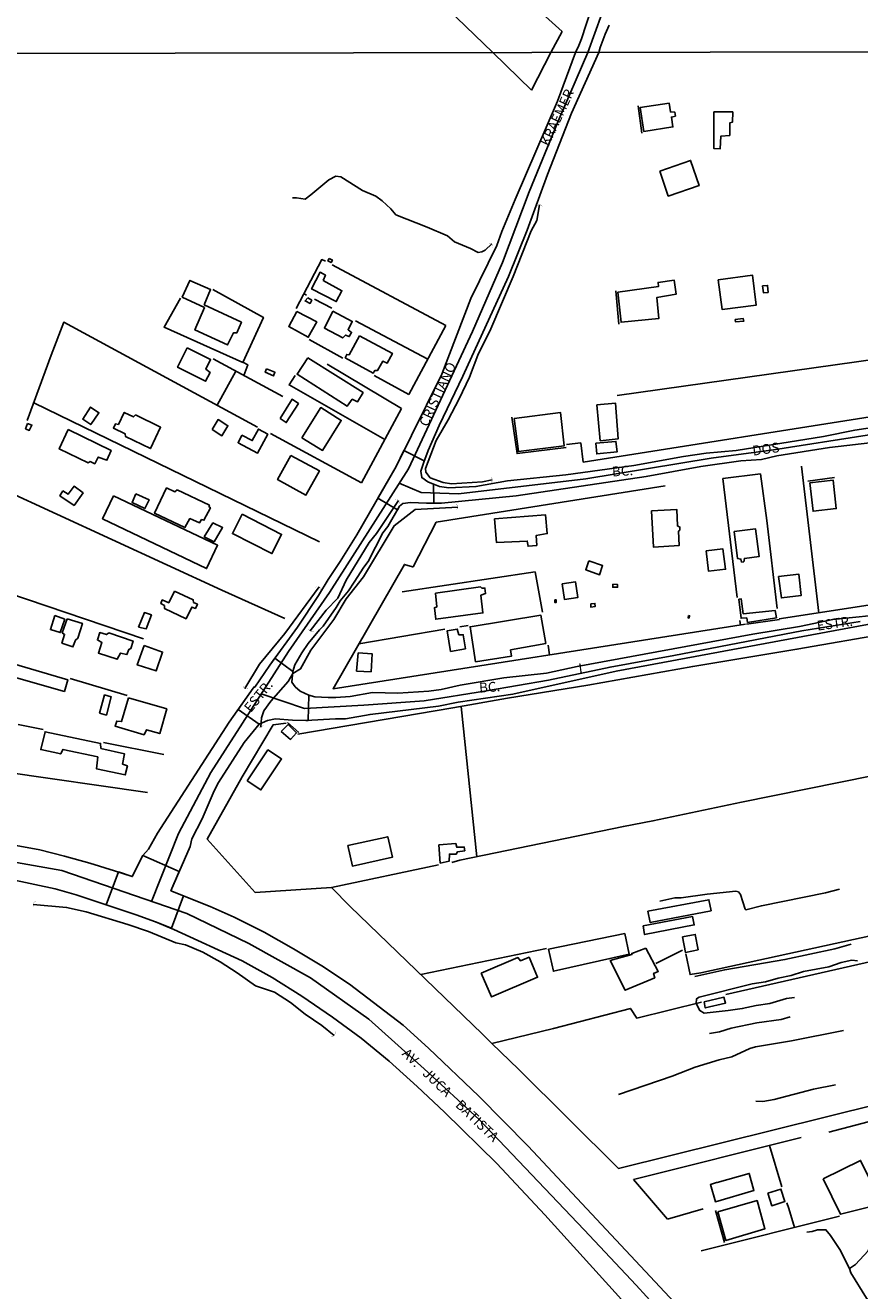
# Model space of a CAD drawing. Extents: x 6037 to 180733, y 8537 to 1668733.
# Drawn here: x 180271 to 180483, y 1663432 to 1663754 of the extents above; entities that cross this region are included whole.
import ezdxf
from ezdxf.enums import TextEntityAlignment as Align

# ---------------------------------------------------------------- set-up
doc = ezdxf.new("R2010")
doc.units = 0
doc.header["$LTSCALE"] = 10
doc.header["$MEASUREMENT"] = 0
doc.layers.get('0').update_dxf_attribs({"linetype": 'CONTINUOUS'})
for name, color, linetype in [('IMAGEM', 7, 'CONTINUOUS'), ('T-DIM', 1, 'CONTINUOUS'), ('V-BUEIRO', 5, 'CONTINUOUS'), ('V-CRUZAMENTO', 1, 'CONTINUOUS'), ('V-EDIFICACAO', 2, 'CONTINUOUS'), ('V-EIXO_DE_LOGRADOURO', 3, 'CONTINUOUS'), ('V-LOTE', 1, 'CONTINUOUS'), ('V-NOME_DOS_LOGRADOUROS', 7, 'CONTINUOUS'), ('V-QUADRA', 6, 'CONTINUOUS'), ('V-TESTADA', 5, 'CONTINUOUS'), ('V-VALETA', 6, 'CONTINUOUS'), ('X-LIMITE_1000', 7, 'CONTINUOUS')]:
    doc.layers.add(name, color=color, linetype=linetype)
doc.styles.get("Standard").update_dxf_attribs({"font": 'ARIAL.TTF'})
picture_1 = doc.add_image_def('image1.jpg', size_in_pixel=(4025, 4628))

# ---------------------------------------------------------------- blocks, each defined once
blk = doc.blocks.new('305')
at = {"color": 0, "linetype": 'ByBlock', "lineweight": -2, "const_width": 0.05}
blk.add_lwpolyline([(0.73, 0.39, 0.60863), (-0.73, 0.38)], format="xyb", dxfattribs=at)
blk = doc.blocks.new('872KIVP_img_geo')
at = {"layer": 'V-CRUZAMENTO'}
for points in [[(180375.07, 1663636.93), (180373.62, 1663637.51), (180372.04, 1663638.6), (180371.81, 1663640.2), (180372.56, 1663642.5), (180372.68, 1663642.83), (180367.52, 1663645.47), (180365.49, 1663641.39), (180360.85, 1663633.32), (180365.91, 1663630.41), (180366.4, 1663631.27), (180367.25, 1663632), (180369.17, 1663632.25), (180373.28, 1663632.04), (180375.12, 1663632.06)], [(180343.3, 1663583.26), (180341.14, 1663584.23), (180339.87, 1663585.33), (180339.03, 1663586.55), (180339.27, 1663589.28), (180334.69, 1663592.62), (180333.39, 1663590.83), (180329.56, 1663585.27), (180329.39, 1663585.34), (180329.13, 1663584.98), (180325.33, 1663579.56), (180330.64, 1663575.84), (180332.82, 1663576.82), (180334.82, 1663577.2), (180339.17, 1663576.86), (180342.53, 1663576.79), (180343.17, 1663576.83)], [(180310.36, 1663538.42), (180301.1, 1663542.46), (180298.41, 1663537.1), (180294.88, 1663538.28), (180291.74, 1663529.94), (180299.36, 1663527.39), (180304.28, 1663525.59), (180308.34, 1663523.94), (180311.42, 1663532.24), (180308.22, 1663533.51)]]:
    blk.add_lwpolyline(points, close=True, dxfattribs=at)
at = {"layer": 'V-EDIFICACAO'}
for points in [[(180427.6, 1663732.69), (180428.57, 1663726.58), (180435.94, 1663727.79), (180435.57, 1663730.29), (180436.57, 1663730.54), (180436.42, 1663731.55), (180435.31, 1663731.58), (180435.01, 1663733.79), (180427.6, 1663732.69)], [(180446.36, 1663731.65), (180446.35, 1663722.3), (180447.97, 1663722.23), (180448.09, 1663725.41), (180450.42, 1663725.62), (180450.39, 1663728.79), (180451.14, 1663729.01), (180451.15, 1663731.58), (180446.36, 1663731.65)], [(180432.59, 1663716.54), (180434.75, 1663710.18), (180442.59, 1663712.86), (180440.42, 1663719.24), (180432.59, 1663716.54)], [(180348.47, 1663694.31), (180348.17, 1663693.69), (180348.97, 1663693.27), (180349.31, 1663693.91), (180348.47, 1663694.31)], [(180346.93, 1663688.72), (180347.52, 1663690.1), (180346.16, 1663690.79), (180344, 1663686.56), (180350.29, 1663683.35), (180351.74, 1663686.1), (180346.93, 1663688.72)], [(180316.65, 1663682.56), (180318.3, 1663686.4), (180313.04, 1663688.72), (180311.11, 1663684.47), (180316.77, 1663681.8), (180314.35, 1663676.12), (180322.65, 1663672.31), (180324.15, 1663675.44), (180325.02, 1663675.42), (180326.18, 1663678.09), (180316.65, 1663682.56)], [(180421.94, 1663685.7), (180422.77, 1663678.11), (180432.39, 1663679.06), (180431.86, 1663684.42), (180436.76, 1663685.22), (180436.27, 1663688.76), (180432.17, 1663688.23), (180432.24, 1663687.16), (180421.94, 1663685.7)], [(180447.45, 1663688.91), (180448.5, 1663681.3), (180457.15, 1663682.45), (180456.16, 1663690.08), (180447.45, 1663688.91)], [(180458.74, 1663687.31), (180458.95, 1663685.61), (180460.17, 1663685.69), (180460.01, 1663687.46), (180458.74, 1663687.31)], [(180343.03, 1663684.29), (180342.38, 1663683.5), (180343.63, 1663682.88), (180344.07, 1663683.7), (180343.03, 1663684.29)], [(180340.24, 1663680.85), (180338.2, 1663676.97), (180343.17, 1663674.27), (180345.31, 1663678.17), (180340.24, 1663680.85)], [(180349.38, 1663680.87), (180347.28, 1663676.6), (180351.94, 1663674.1), (180352.62, 1663674.82), (180353.61, 1663674.44), (180354.17, 1663675.49), (180353.28, 1663676.17), (180354.34, 1663678.32), (180349.38, 1663680.87)], [(180451.75, 1663678.8), (180451.84, 1663678.23), (180454, 1663678.39), (180453.83, 1663679.03), (180451.75, 1663678.8)], [(180356.22, 1663674.65), (180353.57, 1663669.77), (180352.98, 1663669.92), (180352.56, 1663669.08), (180359.68, 1663665.12), (180360.11, 1663665.86), (180360.81, 1663665.84), (180362.1, 1663668.17), (180363.24, 1663667.68), (180364.56, 1663670.16), (180356.22, 1663674.65)], [(180312.33, 1663671.57), (180309.92, 1663666.63), (180317.05, 1663663.07), (180318.17, 1663665.31), (180317.12, 1663666.15), (180318.3, 1663668.6), (180312.33, 1663671.57)], [(180343.07, 1663669.07), (180340.33, 1663664.88), (180353.04, 1663656.73), (180354.36, 1663658.5), (180355.7, 1663657.89), (180357.1, 1663660.2), (180343.07, 1663669.07)], [(180332.54, 1663666.28), (180332.21, 1663665.38), (180334.34, 1663664.45), (180334.7, 1663665.38), (180332.54, 1663666.28)], [(180335.99, 1663653.63), (180337.58, 1663652.55), (180340.66, 1663657.41), (180339.04, 1663658.5), (180335.99, 1663653.63)], [(180287.78, 1663656.51), (180287.78, 1663656.51), (180285.81, 1663653.43), (180287.84, 1663652.08), (180289.89, 1663655.08), (180287.78, 1663656.51)], [(180299.2, 1663654.54), (180298.68, 1663654), (180296.34, 1663655.14), (180294.88, 1663652.09), (180294.09, 1663652.24), (180293.61, 1663651.17), (180296.55, 1663649.72), (180296.64, 1663649.06), (180303.03, 1663645.95), (180305.61, 1663651.37), (180299.2, 1663654.54)], [(180341.57, 1663648.73), (180346.81, 1663645.48), (180351.58, 1663653.13), (180346.36, 1663656.38), (180341.57, 1663648.73)], [(180395.53, 1663653.6), (180396.62, 1663645.18), (180408.3, 1663646.66), (180407.35, 1663655.1), (180395.53, 1663653.6)], [(180416.62, 1663657.08), (180417.45, 1663647.95), (180422.02, 1663648.46), (180421.33, 1663657.51), (180416.62, 1663657.08)], [(180271.72, 1663652.37), (180271.25, 1663651.02), (180272.2, 1663650.59), (180272.86, 1663651.94), (180271.72, 1663652.37)], [(180318.7, 1663650.78), (180321.2, 1663649.23), (180322.72, 1663651.76), (180320.22, 1663653.35), (180318.7, 1663650.78)], [(180282.1, 1663650.78), (180279.82, 1663645.86), (180287.19, 1663642.33), (180287.66, 1663642.66), (180288.84, 1663642.12), (180289.75, 1663643.81), (180291.94, 1663642.98), (180293.02, 1663645.51), (180282.1, 1663650.78)], [(180326.3, 1663649.35), (180325.3, 1663647.44), (180330.29, 1663644.8), (180332.87, 1663649.61), (180330.5, 1663650.92), (180328.9, 1663648.01), (180328.9, 1663648.01), (180328.9, 1663648.01), (180326.3, 1663649.35)], [(180416.32, 1663647.36), (180416.57, 1663644.6), (180421.72, 1663645.12), (180421.44, 1663647.79), (180416.32, 1663647.36)], [(180338.71, 1663644.18), (180335.35, 1663638.09), (180342.57, 1663634.11), (180345.99, 1663640.26), (180338.71, 1663644.18)], [(180280.7, 1663635.24), (180279.99, 1663633.98), (180283.61, 1663631.51), (180285.89, 1663634.67), (180283.57, 1663636.36), (180282.08, 1663634.36), (180280.7, 1663635.24)], [(180309.85, 1663635.46), (180309.22, 1663635), (180307.11, 1663635.94), (180304.09, 1663629.51), (180311.77, 1663625.85), (180313.08, 1663628.14), (180315.52, 1663627.08), (180316.02, 1663627.92), (180316.63, 1663627.72), (180318.26, 1663630.93), (180317.89, 1663631.23), (180318, 1663631.53), (180309.85, 1663635.46)], [(180470.75, 1663637.28), (180471.58, 1663630.04), (180477.5, 1663630.7), (180476.75, 1663637.92), (180470.75, 1663637.28)], [(180293.64, 1663633.93), (180290.84, 1663628.1), (180317.32, 1663615.45), (180320.09, 1663621.36), (180293.64, 1663633.93)], [(180299.32, 1663634.45), (180298.34, 1663632.26), (180301.6, 1663630.7), (180302.67, 1663632.93), (180299.32, 1663634.45)], [(180430.46, 1663630.14), (180431.01, 1663620.86), (180437.52, 1663621.27), (180437.35, 1663624.93), (180437.72, 1663625.23), (180437.73, 1663625.99), (180437.1, 1663626.29), (180436.91, 1663630.5), (180430.46, 1663630.14)], [(180316.65, 1663623.51), (180319.26, 1663622.27), (180321.37, 1663625.86), (180318.92, 1663627.07), (180316.65, 1663623.51)], [(180326.36, 1663629.24), (180323.89, 1663624.33), (180333.92, 1663619.24), (180336.36, 1663624.11), (180326.36, 1663629.24)], [(180390.58, 1663628.09), (180391.03, 1663622.1), (180398.89, 1663622.45), (180399.08, 1663621.12), (180401.3, 1663621.33), (180401.15, 1663623.89), (180403.96, 1663624.33), (180403.53, 1663629.07), (180390.58, 1663628.09)], [(180451.54, 1663624.87), (180452.35, 1663618.03), (180453.22, 1663617.85), (180453.4, 1663617.11), (180453.98, 1663617.17), (180454.11, 1663618.04), (180457.87, 1663618.48), (180457.87, 1663618.48), (180456.97, 1663625.51), (180451.54, 1663624.87)], [(180444.39, 1663619.95), (180444.98, 1663614.8), (180449.32, 1663615.28), (180448.67, 1663620.43), (180444.39, 1663619.95)], [(180414.54, 1663617.39), (180413.76, 1663615.14), (180417.27, 1663613.88), (180418.05, 1663616.19), (180414.54, 1663617.39)], [(180462.84, 1663613.4), (180463.55, 1663607.97), (180468.6, 1663608.62), (180467.97, 1663614.05), (180462.84, 1663613.4)], [(180375.5, 1663609.18), (180375.85, 1663605.69), (180375.25, 1663605.46), (180375.61, 1663602.54), (180387.62, 1663604.17), (180387.1, 1663608.66), (180388.27, 1663609.06), (180388.11, 1663610.49), (180387.29, 1663610.47), (180387.03, 1663610.76), (180375.5, 1663609.18)], [(180407.76, 1663611.59), (180408.35, 1663607.59), (180411.73, 1663608.04), (180411.14, 1663612.08), (180407.76, 1663611.59)], [(180420.67, 1663611.47), (180420.64, 1663610.7), (180421.88, 1663610.7), (180421.88, 1663611.38), (180420.67, 1663611.47)], [(180309.12, 1663609.68), (180307.67, 1663606.76), (180306.02, 1663607.48), (180305.62, 1663606.59), (180306.63, 1663606.02), (180306.62, 1663605.27), (180312.07, 1663602.68), (180313.54, 1663605.64), (180314.47, 1663605.32), (180314.98, 1663606.35), (180314.01, 1663606.85), (180313.91, 1663607.52), (180309.12, 1663609.68)], [(180405.89, 1663607.45), (180405.86, 1663606.82), (180406.28, 1663606.83), (180406.26, 1663607.45), (180405.89, 1663607.45)], [(180453.81, 1663603.91), (180453.31, 1663607.73), (180452.73, 1663607.63), (180453.29, 1663602.8), (180454.73, 1663602.88), (180454.93, 1663601.75), (180462.27, 1663602.92), (180461.95, 1663604.8), (180453.81, 1663603.91)], [(180300, 1663600.57), (180301.97, 1663600.12), (180303.27, 1663603.66), (180301.47, 1663604.25), (180300, 1663600.57)], [(180403.61, 1663596.37), (180402.3, 1663603.6), (180384.33, 1663600.64), (180385.75, 1663591.76), (180394.84, 1663593.15), (180394.65, 1663594.73), (180403.61, 1663596.37)], [(180415.05, 1663606.49), (180415.05, 1663605.66), (180416.18, 1663605.83), (180416.08, 1663606.57), (180415.05, 1663606.49)], [(180278.66, 1663603.49), (180277.57, 1663599.91), (180280.09, 1663599.15), (180281.21, 1663602.54), (180278.66, 1663603.49)], [(180281.85, 1663602.66), (180280.57, 1663599.12), (180281.16, 1663598.69), (180280.49, 1663596.47), (180283.28, 1663595.52), (180283.91, 1663597.26), (180284.53, 1663597.7), (180285.72, 1663601.51), (180281.85, 1663602.66)], [(180439.87, 1663603.51), (180439.83, 1663602.89), (180440.11, 1663602.85), (180440.16, 1663603.46), (180439.87, 1663603.51)], [(180292.39, 1663599.13), (180291.83, 1663598.63), (180290.13, 1663599.16), (180289.52, 1663597.31), (180290.66, 1663596.65), (180289.77, 1663593.96), (180294.57, 1663592.37), (180295.37, 1663593.93), (180297.05, 1663593.56), (180297.48, 1663594.85), (180297.99, 1663595.07), (180298.62, 1663597), (180292.39, 1663599.13)], [(180381.44, 1663598.55), (180381.07, 1663600.07), (180378.54, 1663599.62), (180379.36, 1663594.37), (180383.13, 1663595.04), (180382.62, 1663598.59), (180381.44, 1663598.55)], [(180301.42, 1663595.85), (180299.67, 1663590.93), (180304.45, 1663589.39), (180306.12, 1663594.21), (180301.42, 1663595.85)], [(180355.86, 1663593.97), (180359.43, 1663593.74), (180359.16, 1663589.18), (180355.48, 1663589.37), (180355.86, 1663593.97)], [(180261.45, 1663593.17), (180260.54, 1663590.25), (180260.54, 1663590.25), (180264.88, 1663588.92), (180265.39, 1663589.39), (180268.07, 1663588.7), (180268.37, 1663587.85), (180281.15, 1663584.21), (180282, 1663587.16), (180261.45, 1663593.17)], [(180290.03, 1663578.67), (180291.82, 1663578.19), (180293.04, 1663582.8), (180291.34, 1663583.29), (180290.03, 1663578.67)], [(180297.44, 1663582.57), (180295.69, 1663576.53), (180294.43, 1663576.63), (180294.04, 1663575.35), (180301.42, 1663573.16), (180301.98, 1663574.43), (180305.4, 1663573.46), (180307.17, 1663579.78), (180297.44, 1663582.57)], [(180336.29, 1663573.98), (180338.62, 1663571.97), (180340.19, 1663573.69), (180338.04, 1663575.75), (180336.29, 1663573.98)], [(180290.37, 1663569.64), (180290.35, 1663570.98), (180276.22, 1663573.93), (180275.12, 1663569.41), (180280.21, 1663568.3), (180280.73, 1663569.44), (180289.63, 1663567.53), (180289.28, 1663564.51), (180296.62, 1663562.94), (180297.18, 1663565.31), (180295.95, 1663565.72), (180296.38, 1663568.32), (180290.37, 1663569.64)], [(180327.6, 1663561.44), (180331.14, 1663559.15), (180336.4, 1663567.02), (180332.9, 1663569.32), (180327.6, 1663561.44)], [(180353.21, 1663545), (180354.4, 1663539.77), (180364.6, 1663542.07), (180363.4, 1663547.25), (180353.21, 1663545)], [(180376.41, 1663545.21), (180376.73, 1663540.53), (180379.05, 1663541.05), (180379.1, 1663542.82), (180380.81, 1663542.83), (180381.16, 1663543.42), (180382.96, 1663543.65), (180382.85, 1663544.61), (180380.94, 1663544.58), (180380.68, 1663545.51), (180376.41, 1663545.21)], [(180429.57, 1663528.33), (180430.13, 1663525.46), (180445.66, 1663528.4), (180445.08, 1663531.2), (180429.57, 1663528.33)], [(180428.41, 1663524.58), (180428.75, 1663522.35), (180441.36, 1663524.82), (180440.93, 1663526.94), (180428.41, 1663524.58)], [(180404.32, 1663518.63), (180405.52, 1663513.02), (180424.83, 1663517.37), (180423.7, 1663522.59), (180404.32, 1663518.63)], [(180438.34, 1663521.75), (180439.1, 1663517.83), (180442.33, 1663518.48), (180441.61, 1663522.38), (180438.34, 1663521.75)], [(180429.01, 1663518.93), (180425.45, 1663517.57), (180425.5, 1663517.24), (180419.99, 1663515.74), (180423.83, 1663508.21), (180431.33, 1663511.36), (180431.01, 1663512.47), (180432.19, 1663512.97), (180429.01, 1663518.93), (180429.01, 1663518.93)], [(180387.18, 1663512.5), (180389.8, 1663506.5), (180401.49, 1663511.51), (180399.36, 1663516.59), (180397.13, 1663515.69), (180396.52, 1663516.5), (180387.18, 1663512.5)], [(180443.9, 1663505.28), (180444.17, 1663503.7), (180449.32, 1663504.88), (180448.9, 1663506.41), (180443.9, 1663505.28)], [(180474.16, 1663460.21), (180478.57, 1663451.22), (180489.74, 1663454), (180487.61, 1663458.47), (180486.85, 1663458.36), (180483.67, 1663464.92), (180474.16, 1663460.21)], [(180447.06, 1663459.26), (180445.49, 1663458.76), (180446.77, 1663454.41), (180456.56, 1663457.27), (180455.35, 1663461.59), (180447.16, 1663459.29)], [(180460.06, 1663456.57), (180461.09, 1663453.38), (180464.44, 1663454.49), (180463.42, 1663457.63), (180460.06, 1663456.57)], [(180447.37, 1663451.83), (180449.42, 1663444.57), (180459.36, 1663447.51), (180457.37, 1663454.7), (180447.37, 1663451.83)]]:
    blk.add_lwpolyline(points, close=True, dxfattribs=at)
at = {"layer": 'V-EIXO_DE_LOGRADOURO'}
for points in [[(180414.3, 1663746.72), (180417.86, 1663756.52), (180424.16, 1663775.6), (180427.03, 1663785.09), (180429.78, 1663791.49), (180431.3, 1663793.73), (180434.73, 1663802.21), (180438.61, 1663809.68), (180451.71, 1663821.53), (180458.4, 1663826.92), (180465.48, 1663830.51), (180480.54, 1663837.35), (180510.27, 1663849.6), (180524.77, 1663856.68), (180538.82, 1663866.57), (180568.04, 1663883.87), (180582.88, 1663893.08), (180598.05, 1663902.85), (180628.17, 1663926.45), (180659.08, 1663949.15), (180674.25, 1663959.37), (180689.23, 1663971.82), (180715.02, 1663991.99), (180729.57, 1664001.57)], [(180303.26, 1663530.8), (180310.15, 1663548.05), (180318.36, 1663563.59), (180338.12, 1663594.37), (180348.61, 1663609.38), (180368.69, 1663640.84), (180384.96, 1663675.72), (180392.56, 1663693.31), (180399.4, 1663711.28), (180406.77, 1663729.25), (180414.3, 1663746.72)], [(180366.33, 1663637.12), (180371.9, 1663634.82), (180381.41, 1663634.44), (180413.8, 1663638.24), (180445.66, 1663643.48), (180461.55, 1663645.65), (180509.22, 1663653.06), (180525.19, 1663655.38), (180557.13, 1663660.48), (180573.25, 1663663.63), (180606.25, 1663669.17), (180672.7, 1663678.58), (180721.96, 1663685.99), (180730.14, 1663687.67)], [(180331.19, 1663583.57), (180342.19, 1663579.86), (180357.32, 1663580.66), (180372.68, 1663581.76), (180388.49, 1663584.31), (180404.3, 1663587.08), (180419.96, 1663590.39), (180436.15, 1663593.32), (180468.76, 1663599.62), (180483.59, 1663601.94)], [(180248.62, 1663544.68), (180264.52, 1663541.47), (180280.49, 1663538.62), (180312.27, 1663527.68), (180328.01, 1663520.12), (180343.75, 1663511.34), (180358.58, 1663500.82), (180372.65, 1663488.17), (180386.64, 1663475.29), (180413.4, 1663447.25), (180426.55, 1663433.15), (180452.85, 1663404.35), (180480.53, 1663375.55), (180494.29, 1663360.92), (180506.83, 1663344.54), (180519.75, 1663328.24), (180532.37, 1663311.86), (180544.23, 1663295.03), (180579.12, 1663244.09), (180589.16, 1663224.98), (180598.06, 1663205.41), (180601.79, 1663192.76)]]:
    blk.add_lwpolyline(points, dxfattribs=at)
at = {"layer": 'V-LOTE'}
for points in [[(180367.14, 1663768.92), (180390.14, 1663746.68)], [(180407.77, 1663752.02), (180394.12, 1663764.44)], [(180404.87, 1663746.71), (180407.78, 1663752.05)], [(180399.96, 1663737.14), (180390.14, 1663746.68)], [(180404.87, 1663746.71), (180399.96, 1663737.14)], [(180347.53, 1663693.62), (180346.61, 1663694.04), (180340.13, 1663681.6)], [(180378.18, 1663677.24), (180349.27, 1663692.68)], [(180318.87, 1663686.46), (180331.74, 1663679.33), (180326.5, 1663667.87), (180306.49, 1663676.86), (180310.64, 1663684.21)], [(180342.68, 1663685.02), (180342.11, 1663685.34)], [(180349.14, 1663681.7), (180344.76, 1663683.97)], [(180667.81, 1663682.5), (180492.55, 1663655.07), (180413.11, 1663642.47)], [(180330.23, 1663651.41), (180280.95, 1663678.11), (180277.72, 1663669.72), (180271.68, 1663653.1)], [(180373.63, 1663668.71), (180355.16, 1663678.47)], [(180378.18, 1663677.24), (180368.74, 1663659.7)], [(180351.93, 1663668.93), (180343.39, 1663673.73)], [(180521.82, 1663673.56), (180421.76, 1663659.48)], [(180336.72, 1663659.17), (180318.94, 1663668.8)], [(180326.54, 1663667.97), (180327.82, 1663667.23), (180326.75, 1663664.55)], [(180320.01, 1663656.97), (180324.72, 1663665.61)], [(180366.85, 1663656.13), (180347.97, 1663667.44)], [(180339.83, 1663664.57), (180338.3, 1663662.16), (180362.63, 1663648.26)], [(180368.74, 1663659.7), (180359.92, 1663664.54)], [(180346, 1663622.28), (180273.32, 1663657.57)], [(180366.85, 1663656.13), (180356.68, 1663637.26)], [(180356.68, 1663637.26), (180333.52, 1663649.77)], [(180412.52, 1663647.43), (180408.86, 1663647.03)], [(180413.11, 1663642.47), (180412.52, 1663647.43)], [(180458.22, 1663639.53), (180448.62, 1663638.39)], [(180458.22, 1663639.53), (180459.81, 1663627.69), (180462.46, 1663605.31)], [(180473.04, 1663604.12), (180468.62, 1663641.47)], [(180433.94, 1663636.5), (180375.75, 1663627.21), (180369.88, 1663615.85)], [(180448.62, 1663638.39), (180452.25, 1663608.06)], [(180265.2, 1663635.73), (180321.15, 1663609.95), (180337.18, 1663602.72)], [(180454.4, 1663601.26), (180349.48, 1663584.86), (180367.61, 1663616.5), (180369.71, 1663615.85), (180370, 1663615.94)], [(180591.02, 1663615.97), (180520.97, 1663603.99), (180514.46, 1663603.04), (180467.49, 1663594.94), (180440.97, 1663590.54), (180414.29, 1663585.82), (180393.89, 1663582.52), (180379.93, 1663580), (180340.55, 1663573.31)], [(180367.1, 1663609.53), (180400.89, 1663614.58), (180402.73, 1663604.38)], [(180301.24, 1663597.61), (180261.66, 1663610.99)], [(180462.99, 1663602.62), (180502.18, 1663608.64)], [(180383.89, 1663600.97), (180381.71, 1663600.66)], [(180452.95, 1663602.23), (180453.12, 1663601.07)], [(180377.91, 1663600.03), (180356.02, 1663596.32)], [(180404.53, 1663593.47), (180404.18, 1663595.99)], [(180630.89, 1663591.44), (180577.92, 1663580.88), (180553.56, 1663576.26), (180538.84, 1663573.18), (180508.76, 1663567.42), (180501.32, 1663565.7), (180493.82, 1663564.3), (180486.54, 1663562.7), (180453.42, 1663556.04), (180430.86, 1663551.24), (180423.34, 1663549.84), (180381.76, 1663541.26), (180379.67, 1663540.72)], [(180282.63, 1663587.44), (180297.12, 1663583.19)], [(180439.21, 1663517.41), (180440.32, 1663512.19), (180443.02, 1663512.66), (180600.36, 1663546.99), (180590.31, 1663583.34)], [(180386.04, 1663542.14), (180382.08, 1663580.39)], [(180275.7, 1663574.5), (180269.37, 1663575.82)], [(180337.58, 1663576.09), (180334.27, 1663575.7), (180326.37, 1663562.5), (180317.49, 1663546.62), (180329.63, 1663533.03)], [(180306.43, 1663568.15), (180291.08, 1663571.2)], [(180265.72, 1663563.7), (180302.28, 1663558.5)], [(180329.63, 1663533.03), (180349.07, 1663534.36), (180376.29, 1663540.09)], [(180349.07, 1663534.36), (180353.85, 1663529.51), (180387.44, 1663497.09)], [(180532.22, 1663525.94), (180449.42, 1663507.08)], [(180371.77, 1663512.23), (180403.74, 1663518.83)], [(180431.61, 1663515), (180438.39, 1663518.41)], [(180475.61, 1663472.06), (180507.92, 1663480.57), (180557.75, 1663492.98), (180564.49, 1663494.48), (180616.37, 1663507.15)], [(180443.2, 1663505.15), (180426.73, 1663501.12), (180425.13, 1663503.56), (180405.57, 1663498.46), (180389.84, 1663494.68)], [(180389.84, 1663494.68), (180387.42, 1663497.11)], [(180389.84, 1663494.68), (180396.67, 1663488.13), (180422.06, 1663462.88)], [(180546.7, 1663494.62), (180546.88, 1663493.92), (180541.21, 1663492.44), (180422.06, 1663462.88)], [(180425.9, 1663460.08), (180468.61, 1663470.71)], [(180463.66, 1663458.2), (180460.5, 1663468.7)], [(180425.93, 1663460.07), (180434.54, 1663449.98)], [(180443.64, 1663452.62), (180434.54, 1663449.98)], [(180466.86, 1663447.83), (180465.45, 1663452.71), (180464.88, 1663454.13)], [(180478.33, 1663450.75), (180443.11, 1663441.94)]]:
    blk.add_lwpolyline(points, dxfattribs=at)
at = {"layer": 'V-QUADRA'}
for points in [[(180261.81, 1663546.3), (180274.85, 1663543.92), (180281.19, 1663542.32), (180287.61, 1663540.48), (180293.91, 1663538.6), (180298.41, 1663537.1), (180301.1, 1663542.46), (180301.1, 1663542.46), (180302.56, 1663544.09), (180304.83, 1663548.11), (180323.08, 1663576.35), (180329.13, 1663584.98), (180329.39, 1663585.34), (180329.56, 1663585.27), (180333.39, 1663590.83), (180340.44, 1663600.5), (180345.79, 1663608.55), (180348.19, 1663612.62), (180351.28, 1663617.24), (180355.5, 1663623.99), (180365.49, 1663641.39), (180377.18, 1663664.88), (180384.52, 1663684.13), (180391.13, 1663697.65), (180392.4, 1663701.13), (180395.81, 1663709.3), (180406.59, 1663734.33), (180411.15, 1663746.72), (180411.97, 1663748.52), (180412.65, 1663750.19), (180415.12, 1663757.7)], [(180419.74, 1663753.63), (180418.73, 1663751.4), (180417.45, 1663747.95), (180417.07, 1663746.73), (180410.16, 1663731.24), (180404.01, 1663715.71), (180398.88, 1663701.55), (180394.11, 1663689.71), (180382.46, 1663664.41), (180376.45, 1663651.85), (180373.66, 1663645.43), (180372.56, 1663642.5), (180371.81, 1663640.2), (180372.04, 1663638.6), (180373.62, 1663637.51), (180376.52, 1663636.34), (180378.97, 1663636.01), (180385.81, 1663636.28), (180393.86, 1663637.74), (180408.7, 1663639.28), (180425.97, 1663641.62), (180438.6, 1663643.92), (180444.37, 1663644.79), (180452.04, 1663645.45), (180474.23, 1663649.07), (180482.19, 1663650.63), (180489.48, 1663651.76)], [(180502.89, 1663649.41), (180475.76, 1663646.2), (180462.39, 1663644.09), (180458.45, 1663643.2), (180453.19, 1663642.88), (180443.05, 1663641.41), (180429.13, 1663638.86), (180396.07, 1663633.95), (180377.03, 1663632.08), (180373.28, 1663632.04), (180369.17, 1663632.25), (180367.25, 1663632), (180366.4, 1663631.27), (180363.44, 1663626.14), (180362.18, 1663624.54), (180358.42, 1663617.24), (180357.31, 1663615.77), (180354.88, 1663611.98), (180353.37, 1663609.81), (180351.28, 1663607.23), (180350.24, 1663605.51), (180346.92, 1663600.8), (180346, 1663599.88), (180343.11, 1663596.35), (180341.55, 1663594.05), (180339.78, 1663590.96), (180339.27, 1663589.28), (180339.03, 1663586.55), (180339.87, 1663585.33), (180341.14, 1663584.23), (180343.3, 1663583.26), (180344.83, 1663582.82), (180348.26, 1663582.63), (180350.18, 1663582.63), (180353.82, 1663582.93), (180359.53, 1663583.91), (180365.96, 1663583.74), (180373.88, 1663584.29), (180376.99, 1663584.7), (180381.8, 1663585.78), (180392.92, 1663587.61), (180403.74, 1663588.85), (180411.62, 1663590.51), (180456.25, 1663598.75), (180468.14, 1663600.71), (180476.59, 1663602.48), (180486.6, 1663603.5)], [(180489.11, 1663601.89), (180421.5, 1663589.34), (180395.18, 1663583.5), (180381.33, 1663581.44), (180376.27, 1663580.46), (180358.89, 1663578.33), (180352.67, 1663577.26), (180350.11, 1663577.26), (180342.53, 1663576.79), (180339.17, 1663576.86), (180334.82, 1663577.2), (180332.82, 1663576.82), (180330.64, 1663575.84), (180326.83, 1663571.19), (180320.32, 1663561), (180319.21, 1663558.93), (180316.17, 1663551.77), (180313.54, 1663546.69), (180313.14, 1663544.79), (180308.22, 1663533.51), (180318.18, 1663529.53), (180324.32, 1663526.76), (180331.96, 1663522.93), (180339.39, 1663518.74), (180346.66, 1663514.39), (180353.65, 1663509.71), (180367.3, 1663499.31), (180373.8, 1663493.42), (180386.56, 1663481.24), (180399.12, 1663468.53), (180436.38, 1663428.79)], [(180426.96, 1663425.03), (180403.36, 1663451.03), (180391.16, 1663464.11), (180377.84, 1663477.19), (180370.89, 1663483.69), (180363.78, 1663490.19), (180356.59, 1663496.04), (180349.32, 1663501.36), (180341.56, 1663506.68), (180333.97, 1663511.44), (180326.33, 1663515.71), (180309, 1663523.67), (180304.28, 1663525.59), (180299.36, 1663527.39), (180284.16, 1663532.47), (180278.75, 1663533.99), (180267.25, 1663536.42)]]:
    blk.add_lwpolyline(points, dxfattribs=at)
at = {"layer": 'V-TESTADA'}
for points in [[(180404.87, 1663746.71), (180407.78, 1663752.05)], [(180404.87, 1663746.71), (180399.96, 1663737.14)], [(180427.06, 1663733.12), (180428.05, 1663726.15)], [(180421.39, 1663686.07), (180422.19, 1663677.64)], [(180667.81, 1663682.5), (180492.55, 1663655.07), (180413.11, 1663642.47)], [(180378.18, 1663677.24), (180368.74, 1663659.7)], [(180366.85, 1663656.13), (180356.68, 1663637.26)], [(180408.76, 1663646.24), (180396.28, 1663644.7), (180394.96, 1663653.99)], [(180412.52, 1663647.43), (180408.86, 1663647.03)], [(180458.22, 1663639.53), (180448.62, 1663638.39)], [(180433.94, 1663636.5), (180375.75, 1663627.21), (180369.88, 1663615.85)], [(180470.29, 1663637.64), (180477.02, 1663638.59)], [(180454.4, 1663601.26), (180349.48, 1663584.86), (180367.61, 1663616.5), (180369.71, 1663615.85), (180370, 1663615.94)], [(180591.02, 1663615.97), (180520.97, 1663603.99), (180514.46, 1663603.04), (180467.49, 1663594.94), (180440.97, 1663590.54), (180414.29, 1663585.82), (180393.89, 1663582.52), (180379.93, 1663580), (180340.55, 1663573.31)], [(180462.99, 1663602.62), (180502.18, 1663608.64)], [(180463.03, 1663602.5), (180454.62, 1663601.31)], [(180337.58, 1663576.09), (180334.27, 1663575.7), (180326.37, 1663562.5), (180317.49, 1663546.62), (180329.63, 1663533.03)], [(180337.87, 1663576.27), (180340.79, 1663573.73)], [(180349.07, 1663534.36), (180353.85, 1663529.51), (180387.44, 1663497.09)], [(180389.84, 1663494.68), (180396.67, 1663488.13), (180422.06, 1663462.88)], [(180425.92, 1663460.08), (180434.54, 1663449.98)], [(180446.74, 1663452.14), (180449.07, 1663444.04)]]:
    blk.add_lwpolyline(points, dxfattribs=at)
at = {"layer": 'V-VALETA'}
for points in [[(180389.85, 1663698.02), (180388.15, 1663696.45), (180387.35, 1663695.99), (180386.39, 1663695.8), (180384.42, 1663696.89), (180380.39, 1663698.51), (180378.56, 1663700.04), (180373.42, 1663702.31), (180365.47, 1663705.45), (180364.17, 1663706.94), (180361.97, 1663708.95), (180360.37, 1663710.17), (180356.95, 1663711.56), (180351.48, 1663715.08), (180350.22, 1663715.27), (180348.42, 1663714.35), (180343.81, 1663710.47), (180342.34, 1663709.42), (180340.16, 1663709.76), (180339.19, 1663709.7)], [(180389.99, 1663637.97), (180387.51, 1663637.51), (180379.58, 1663637), (180377.52, 1663637.34), (180374.21, 1663638.54), (180373.1, 1663639.92), (180372.97, 1663640.86), (180375.68, 1663648), (180378.72, 1663653.29), (180381.53, 1663658.58), (180384.19, 1663664.1), (180386.31, 1663669.73), (180389.62, 1663676.4), (180395.32, 1663689.74), (180399.91, 1663701.35), (180401.31, 1663703.97), (180401.99, 1663707.99)], [(180343.65, 1663599.57), (180347.7, 1663604.84), (180350.7, 1663607.92), (180352.77, 1663612.5), (180358.66, 1663622.05), (180360.49, 1663624.38), (180366.13, 1663632.73)], [(180331.12, 1663575.11), (180331.29, 1663577.46), (180331.9, 1663579.25), (180333.66, 1663581.74), (180338.04, 1663586.73), (180339.22, 1663588.75), (180341.23, 1663589.92), (180343.83, 1663594.7), (180349.66, 1663602.47), (180352.78, 1663607.72), (180357.23, 1663613.35), (180364.99, 1663626.34), (180370.38, 1663630.47), (180381.21, 1663631.1)], [(180345.91, 1663610.76), (180337.23, 1663598.89), (180330.73, 1663591.13), (180326.99, 1663584.92)], [(180478.31, 1663533.86), (180474.75, 1663532.96), (180458.46, 1663529.66), (180454.51, 1663528.61), (180454.29, 1663528.83), (180453.1, 1663532.54), (180452.61, 1663533.26), (180451.94, 1663533.36), (180444.63, 1663532.64), (180438.03, 1663531.7), (180436.45, 1663531.69), (180432.65, 1663530.87)], [(180349.76, 1663496.71), (180346.62, 1663499.21), (180342.4, 1663502.13), (180338.63, 1663505.05), (180334.56, 1663507.67), (180329.72, 1663509.33), (180325.04, 1663512.63), (180320.74, 1663515.4), (180316.36, 1663517.86), (180311.91, 1663519.75), (180309.44, 1663520.27), (180302.55, 1663523.11), (180297.26, 1663524.89), (180286.63, 1663528.1), (180281.68, 1663529.27), (180273.19, 1663530.02)], [(180481.33, 1663519.9), (180477.11, 1663518.75), (180464.44, 1663515.97), (180449.11, 1663513.4), (180441.5, 1663511.71)], [(180466.85, 1663506.31), (180464.84, 1663506.05), (180460.56, 1663504.85), (180457.16, 1663504.32), (180453.56, 1663503.54), (180450.02, 1663503.01), (180443.85, 1663502.37), (180442.75, 1663503.03), (180441.82, 1663504.81), (180441.97, 1663506.01), (180442.6, 1663506.39), (180456.1, 1663509.8), (180459.48, 1663510.36), (180462.73, 1663511.28), (180466.01, 1663511.98), (180469.2, 1663512.98), (180475.6, 1663514.17), (180478.73, 1663515.23), (180481.46, 1663515.85), (180482.88, 1663515.68)], [(180465.79, 1663501.43), (180463.48, 1663500.79), (180457.32, 1663499.89), (180450.72, 1663498.53), (180447.77, 1663497.65), (180445.26, 1663497.16)], [(180479.37, 1663497.95), (180466.08, 1663495.35), (180456.93, 1663493.76), (180455.53, 1663493.35), (180450.96, 1663491.28), (180447.71, 1663490.52), (180441.61, 1663488.62), (180435.75, 1663486.34), (180422.06, 1663481.71)], [(180477.31, 1663484.16), (180471.68, 1663483.07), (180461.67, 1663480.43), (180458.8, 1663479.9), (180457, 1663479.99)], [(180511.4, 1663456.9), (180508.85, 1663454.49), (180506, 1663452.2), (180496.19, 1663448.42), (180492.87, 1663447.26), (180490.9, 1663446.77), (180488.25, 1663445.59), (180486.93, 1663444.51), (180486.45, 1663443.9), (180485.63, 1663441.89), (180482.38, 1663438.47), (180480.86, 1663437.43)], [(180469.97, 1663446.68), (180471.4, 1663446.85), (180472.73, 1663447.29), (180474.88, 1663447.28), (180476.06, 1663445.8), (180478.4, 1663442.22), (180480.89, 1663437.45), (180481.2, 1663436.32), (180485.15, 1663429.88), (180490.25, 1663423.4), (180492.01, 1663421.45), (180494.15, 1663417.51)]]:
    blk.add_lwpolyline(points, dxfattribs=at)
at = {"layer": 'X-LIMITE_1000'}
blk.add_line((180730.01, 1663747.28), (178321.26, 1663742.8), dxfattribs=at)
at = {"layer": 'V-BUEIRO', "xscale": 0.999998301267624, "yscale": 0.999998301267624, "zscale": 0.999998301267624}
blk.add_blockref('305', (180401.99, 1663707.16), dxfattribs=at)
at = {"layer": 'V-BUEIRO'}
for p, xscale, yscale, zscale, rotation in [((180389.34, 1663697.36), 0.9999976623351521, 0.9999976623351521, 0.9999976623351521, 317.0000000000001), ((180389.16, 1663637.97), 0.999998301267624, 0.999998301267624, 0.999998301267624, 270), ((180365.54, 1663632.14), 0.999998990051355, 0.999998990051355, 0.999998990051355, 317.0000000000001), ((180380.38, 1663631.09), 0.9999987102835051, 0.9999987102835051, 0.9999987102835051, 272), ((180345.54, 1663610.02), 1.000000256356601, 1.000000256356601, 1.000000256356601, 335.0000000000001), ((180344.1, 1663600.26), 0.999996619416417, 0.999996619416417, 0.999996619416417, 149), ((180327.4, 1663585.64), 1.000000529575441, 1.000000529575441, 1.000000529575441, 152), ((180330.97, 1663575.92), 0.999999825158573, 0.999999825158573, 0.999999825158573, 182), ((180274.02, 1663529.98), 0.999999160585672, 0.999999160585672, 0.999999160585672, 70), ((180349.22, 1663497.34), 1.000001072229036, 1.000001072229036, 1.000001072229036, 227)]:
    blk.add_blockref('305', p, dxfattribs=dict(at, xscale=xscale, yscale=yscale, zscale=zscale, rotation=rotation))
at = {"layer": 'V-NOME_DOS_LOGRADOUROS'}
for s, rotation, p in [('KRAEMER', 65, (180405.05, 1663722.33)), ('CRISTIANO', 65, (180374.21, 1663651)), ('DOS                                                   BIAZETTO', 7.9331, (180456.45, 1663643.37)), ('BC.', 4, (180420.58, 1663638.07)), ('ESTR.', 8, (180472.84, 1663598.87)), ('I', 8, (180412.21, 1663587.99)), ('ESTR.', 51, (180329.16, 1663578.16)), ('BC.', 4, (180386.77, 1663583.09)), ('AV.   JUCA    BATISTA', 316.1768, (180366.28, 1663491.28))]:
    blk.add_text(s, height=2.5, rotation=rotation, dxfattribs=at).set_placement(p, align=Align.BOTTOM_LEFT)
at = {"layer": 'IMAGEM'}
image = blk.add_image(picture_1, insert=(178316.32, 1663188), size_in_units=(2416.35, 2778.36), dxfattribs=at)
image.dxf.flags = 7

msp = doc.modelspace()

# ---------------------------------------------------------------- block references
at = {"layer": 'T-DIM', "linetype": 'Continuous'}
msp.add_blockref('872KIVP_img_geo', (0, 0), dxfattribs=at)

doc.saveas('drawing.dxf')
